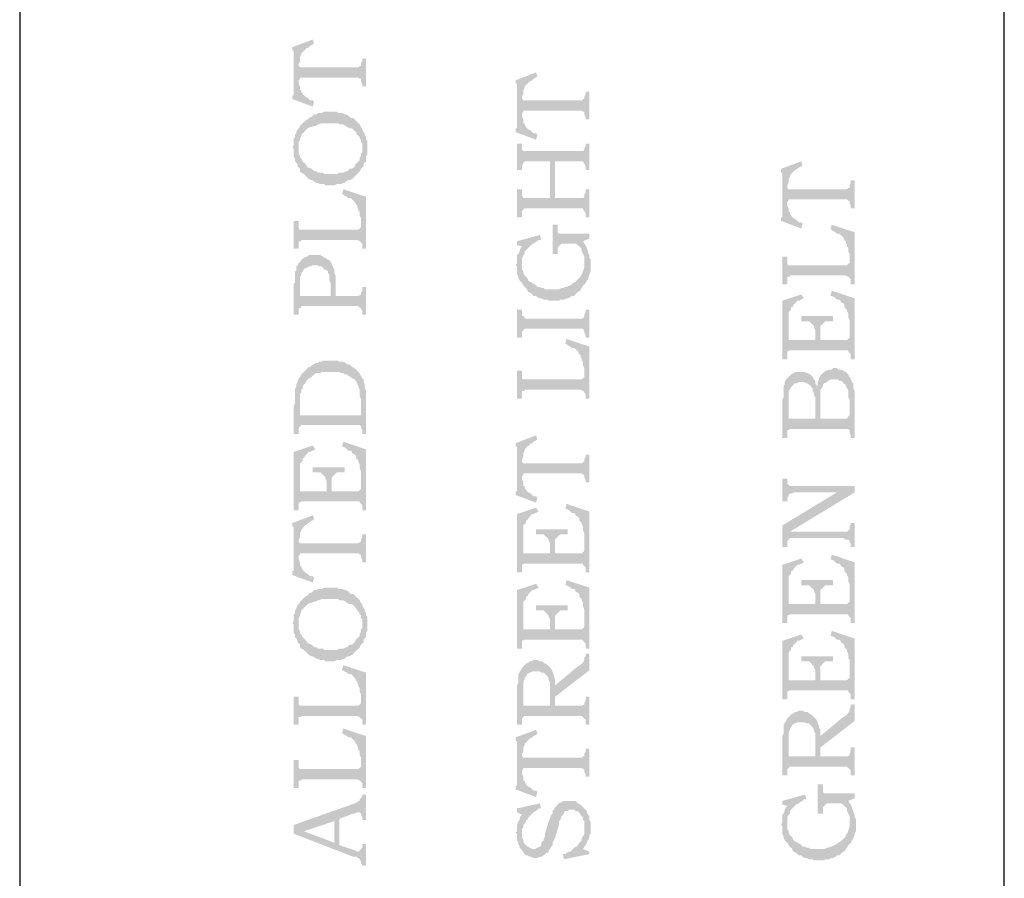
# Model space of a CAD drawing. Units: millimetres. Extents: x 946 to 91469, y 2134 to 53375.
# Drawn here: x 14638 to 16190, y 42351 to 43704 of the extents above; entities that cross this region are included whole.
import ezdxf

# ---------------------------------------------------------------- set-up
doc = ezdxf.new("R2010")
doc.units = ezdxf.units.MM
doc.header["$MEASUREMENT"] = 0
doc.layers.add('PDF_Geometry', color=7, linetype='Continuous', true_color=0x008a00)

# ---------------------------------------------------------------- blocks, each defined once
blk = doc.blocks.new('Final_plot_plan')
at = {"layer": 'PDF_Geometry', "transparency": 33554559}
for points in [[(15068, 43660.6), (15068, 43654.8), (15070, 43654.8), (15070, 43584.8), (15078, 43606.6), (15078, 43634.6), (15080, 43638.8), (15080, 43644.9), (15082, 43648.7), (15082, 43650.6), (15084, 43652.5), (15084, 43652.5), (15086, 43654.8), (15088, 43656.8), (15090, 43658.7), (15094, 43660.6), (15096, 43662.9), (15100, 43664.8), (15102, 43666.7), (15100, 43672.8)], [(15078, 43606.6), (15078, 43608.5), (15080, 43610.8), (15080, 43612.7), (15172, 43612.7), (15174, 43610.8), (15176, 43610.8), (15176, 43606.6), (15178, 43602.8), (15178, 43598.6), (15184, 43598.6), (15184, 43642.6), (15178, 43642.6), (15178, 43638.8), (15176, 43634.6), (15176, 43630.7), (15174, 43630.7), (15172, 43628.8), (15080, 43628.8), (15080, 43628.8), (15078, 43630.7), (15078, 43634.6)], [(15420, 43608.5), (15420, 43602.8), (15422, 43602.8), (15422, 43532.7), (15430, 43554.5), (15430, 43582.9), (15432, 43586.7), (15432, 43592.8), (15434, 43596.6), (15434, 43598.6), (15436, 43600.9), (15436, 43600.9), (15438, 43602.8), (15440, 43604.7), (15442, 43606.6), (15446, 43608.5), (15448, 43610.8), (15452, 43612.7), (15454, 43614.6), (15452, 43620.8)], [(15068, 43584.8), (15068, 43578.7), (15100, 43566.8), (15102, 43574.8), (15102, 43574.8), (15100, 43576.7), (15096, 43576.7), (15094, 43578.7), (15092, 43580.6), (15088, 43582.9), (15086, 43584.8), (15084, 43586.7), (15082, 43590.5), (15082, 43592.8), (15080, 43592.8), (15080, 43598.6), (15078, 43602.8), (15078, 43606.6), (15070, 43584.8)], [(15430, 43554.5), (15430, 43556.8), (15432, 43558.7), (15432, 43560.7), (15524, 43560.7), (15526, 43558.7), (15528, 43558.7), (15528, 43554.5), (15530, 43550.7), (15530, 43546.9), (15536, 43546.9), (15536, 43590.5), (15530, 43590.5), (15530, 43586.7), (15528, 43582.9), (15528, 43578.7), (15526, 43578.7), (15524, 43576.7), (15432, 43576.7), (15432, 43576.7), (15430, 43578.7), (15430, 43582.9)], [(15068, 43502.8), (15070, 43500.5), (15070, 43486.8), (15072, 43484.9), (15072, 43480.6), (15074, 43478.7), (15076, 43474.5), (15076, 43472.6), (15078, 43470.7), (15078, 43510.9), (15080, 43514.7), (15080, 43516.6), (15082, 43520.8), (15082, 43522.8), (15084, 43524.7), (15086, 43526.6), (15088, 43528.9), (15090, 43530.8), (15092, 43532.7), (15096, 43534.6), (15098, 43534.6), (15102, 43536.5), (15104, 43536.5), (15108, 43538.8), (15110, 43538.8), (15114, 43540.7), (15140, 43540.7), (15142, 43538.8), (15148, 43538.8), (15152, 43536.5), (15154, 43534.6), (15154, 43534.6), (15158, 43532.7), (15162, 43532.7), (15164, 43530.8), (15166, 43528.9), (15168, 43526.6), (15170, 43522.8), (15172, 43520.8), (15174, 43518.5), (15174, 43516.6), (15176, 43514.7), (15176, 43510.9), (15178, 43508.6), (15178, 43470.7), (15180, 43472.6), (15180, 43476.8), (15182, 43478.7), (15184, 43480.6), (15184, 43488.7), (15186, 43490.6), (15186, 43512.8), (15184, 43514.7), (15184, 43518.5), (15182, 43522.8), (15182, 43524.7), (15180, 43526.6), (15178, 43530.8), (15178, 43532.7), (15176, 43534.6), (15174, 43538.8), (15172, 43540.7), (15170, 43542.7), (15168, 43544.6), (15166, 43546.9), (15164, 43548.8), (15160, 43548.8), (15158, 43550.7), (15156, 43552.6), (15152, 43554.5), (15150, 43554.5), (15146, 43556.8), (15140, 43556.8), (15138, 43558.7), (15118, 43558.7), (15114, 43556.8), (15108, 43556.8), (15106, 43554.5), (15102, 43554.5), (15100, 43552.6), (15098, 43550.7), (15096, 43550.7), (15094, 43548.8), (15092, 43546.9), (15088, 43544.6), (15086, 43542.7), (15084, 43540.7), (15082, 43538.8), (15080, 43536.5), (15078, 43532.7), (15076, 43530.8), (15076, 43530.8), (15074, 43526.6), (15074, 43524.7), (15072, 43522.8), (15072, 43518.5), (15070, 43516.6), (15070, 43506.7)], [(15420, 43532.7), (15420, 43526.6), (15452, 43514.7), (15454, 43522.8), (15454, 43522.8), (15452, 43524.7), (15448, 43524.7), (15446, 43526.6), (15444, 43528.9), (15440, 43530.8), (15438, 43532.7), (15436, 43534.6), (15434, 43538.8), (15434, 43540.7), (15432, 43540.7), (15432, 43546.9), (15430, 43550.7), (15430, 43554.5), (15422, 43532.7)], [(15078, 43470.7), (15080, 43468.8), (15080, 43464.6), (15082, 43462.6), (15086, 43460.7), (15088, 43458.8), (15090, 43456.5), (15092, 43454.6), (15094, 43452.7), (15098, 43450.8), (15100, 43450.8), (15102, 43448.9), (15106, 43446.6), (15108, 43446.6), (15112, 43444.7), (15118, 43444.7), (15120, 43442.7), (15128, 43442.7), (15134, 43442.7), (15138, 43444.7), (15144, 43444.7), (15148, 43446.6), (15150, 43446.6), (15152, 43448.9), (15156, 43450.8), (15158, 43450.8), (15162, 43452.7), (15164, 43454.6), (15166, 43456.5), (15168, 43458.8), (15170, 43460.7), (15172, 43462.6), (15174, 43464.6), (15176, 43468.8), (15178, 43470.7), (15178, 43500.5), (15178, 43494.8), (15176, 43492.5), (15176, 43488.7), (15174, 43486.8), (15174, 43482.6), (15172, 43480.6), (15170, 43478.7), (15168, 43476.8), (15166, 43472.6), (15164, 43470.7), (15162, 43468.8), (15158, 43468.8), (15156, 43466.9), (15154, 43464.6), (15152, 43464.6), (15148, 43462.6), (15142, 43462.6), (15138, 43460.7), (15118, 43460.7), (15116, 43462.6), (15108, 43462.6), (15106, 43464.6), (15104, 43464.6), (15100, 43466.9), (15100, 43466.9), (15098, 43468.8), (15094, 43470.7), (15092, 43470.7), (15090, 43474.5), (15088, 43476.8), (15086, 43478.7), (15084, 43480.6), (15084, 43480.6), (15082, 43484.9), (15080, 43486.8), (15080, 43488.7), (15078, 43492.5), (15078, 43502.8)], [(15422, 43508.6), (15422, 43466.9), (15430, 43466.9), (15430, 43474.5), (15432, 43476.8), (15432, 43478.7), (15434, 43480.6), (15474, 43480.6), (15474, 43422.8), (15482, 43480.6), (15526, 43480.6), (15526, 43480.6), (15528, 43476.8), (15528, 43476.8), (15530, 43472.6), (15530, 43466.9), (15536, 43466.9), (15536, 43508.6), (15530, 43508.6), (15530, 43504.8), (15528, 43500.5), (15528, 43498.6), (15526, 43496.7), (15432, 43496.7), (15430, 43498.6), (15430, 43508.6)], [(15422, 43436.6), (15422, 43392.6), (15430, 43392.6), (15430, 43402.5), (15432, 43404.8), (15434, 43406.7), (15526, 43406.7), (15526, 43404.8), (15528, 43402.5), (15528, 43402.5), (15530, 43398.7), (15530, 43392.6), (15536, 43392.6), (15536, 43436.6), (15530, 43436.6), (15530, 43430.9), (15528, 43428.6), (15528, 43424.7), (15526, 43422.8), (15482, 43422.8), (15482, 43480.6), (15474, 43422.8), (15432, 43422.8), (15430, 43426.7), (15430, 43436.6)], [(15838, 43468.8), (15838, 43462.6), (15840, 43462.6), (15840, 43392.6), (15848, 43414.8), (15848, 43442.7), (15850, 43446.6), (15850, 43452.7), (15852, 43456.5), (15852, 43458.8), (15854, 43460.7), (15854, 43460.7), (15856, 43462.6), (15858, 43464.6), (15860, 43466.9), (15864, 43468.8), (15866, 43470.7), (15870, 43472.6), (15872, 43474.5), (15870, 43480.6)], [(15848, 43414.8), (15848, 43416.7), (15850, 43418.6), (15850, 43420.5), (15942, 43420.5), (15944, 43418.6), (15946, 43418.6), (15946, 43414.8), (15948, 43410.6), (15948, 43406.7), (15954, 43406.7), (15954, 43450.8), (15948, 43450.8), (15948, 43446.6), (15946, 43442.7), (15946, 43438.5), (15944, 43438.5), (15942, 43436.6), (15850, 43436.6), (15850, 43436.6), (15848, 43438.5), (15848, 43442.7)], [(15146, 43428.6), (15148, 43428.6), (15150, 43426.7), (15154, 43424.7), (15156, 43422.8), (15160, 43422.8), (15162, 43420.5), (15164, 43418.6), (15166, 43416.7), (15168, 43412.9), (15170, 43410.6), (15170, 43408.7), (15172, 43404.8), (15172, 43402.5), (15174, 43400.6), (15174, 43394.9), (15176, 43390.7), (15176, 43352.8), (15178, 43350.8), (15178, 43342.8), (15184, 43342.8), (15184, 43424.7), (15148, 43436.6)], [(15838, 43392.6), (15838, 43386.8), (15870, 43374.6), (15872, 43382.6), (15872, 43382.6), (15870, 43384.5), (15866, 43384.5), (15864, 43386.8), (15862, 43388.8), (15858, 43390.7), (15856, 43392.6), (15854, 43394.9), (15852, 43398.7), (15852, 43400.6), (15850, 43400.6), (15850, 43406.7), (15848, 43410.6), (15848, 43414.8), (15840, 43392.6)], [(15070, 43386.8), (15070, 43342.8), (15078, 43342.8), (15078, 43354.7), (15082, 43354.7), (15082, 43356.6), (15170, 43356.6), (15174, 43354.7), (15174, 43354.7), (15176, 43352.8), (15176, 43380.7), (15176, 43376.9), (15174, 43374.6), (15172, 43372.7), (15080, 43372.7), (15078, 43374.6), (15078, 43386.8)], [(15478, 43380.7), (15478, 43334.8), (15486, 43334.8), (15486, 43344.7), (15488, 43346.6), (15490, 43348.6), (15492, 43350.8), (15514, 43350.8), (15514, 43350.8), (15518, 43348.6), (15520, 43346.6), (15522, 43344.7), (15524, 43342.8), (15524, 43338.6), (15526, 43334.8), (15526, 43354.7), (15536, 43358.9), (15536, 43366.5), (15496, 43366.5), (15488, 43366.5), (15486, 43368.8), (15486, 43380.7)], [(15916, 43372.7), (15918, 43372.7), (15920, 43370.8), (15924, 43368.8), (15926, 43366.5), (15930, 43366.5), (15932, 43364.6), (15934, 43362.7), (15936, 43360.8), (15938, 43356.6), (15940, 43354.7), (15940, 43352.8), (15942, 43348.6), (15942, 43346.6), (15944, 43344.7), (15944, 43338.6), (15946, 43334.8), (15946, 43296.9), (15948, 43294.6), (15948, 43286.5), (15954, 43286.5), (15954, 43368.8), (15918, 43380.7)], [(15422, 43354.7), (15422, 43348.6), (15430, 43346.6), (15430, 43328.6), (15432, 43332.9), (15434, 43334.8), (15434, 43338.6), (15436, 43340.5), (15438, 43342.8), (15440, 43344.7), (15442, 43346.6), (15444, 43348.6), (15448, 43350.8), (15450, 43352.8), (15454, 43354.7), (15456, 43356.6), (15460, 43356.6), (15458, 43364.6)], [(15430, 43288.8), (15432, 43284.6), (15434, 43282.7), (15436, 43280.8), (15438, 43278.9), (15438, 43276.6), (15440, 43274.7), (15444, 43272.7), (15446, 43270.8), (15448, 43268.5), (15452, 43268.5), (15454, 43266.6), (15458, 43264.7), (15460, 43264.7), (15464, 43262.8), (15470, 43262.8), (15472, 43260.9), (15480, 43260.9), (15488, 43260.9), (15490, 43262.8), (15496, 43262.8), (15500, 43264.7), (15502, 43264.7), (15506, 43266.6), (15508, 43268.5), (15512, 43268.5), (15514, 43270.8), (15516, 43272.7), (15518, 43274.7), (15522, 43276.6), (15522, 43278.9), (15524, 43280.8), (15526, 43284.6), (15528, 43286.5), (15530, 43288.8), (15532, 43292.7), (15534, 43294.6), (15534, 43296.9), (15536, 43300.7), (15536, 43302.6), (15538, 43306.8), (15538, 43326.7), (15536, 43328.6), (15536, 43332.9), (15534, 43336.7), (15534, 43338.6), (15532, 43342.8), (15532, 43344.7), (15530, 43348.6), (15528, 43322.5), (15528, 43312.6), (15526, 43308.7), (15526, 43306.8), (15524, 43302.6), (15522, 43300.7), (15522, 43298.8), (15520, 43296.9), (15518, 43294.6), (15516, 43292.7), (15514, 43290.7), (15510, 43288.8), (15508, 43286.5), (15504, 43284.6), (15504, 43284.6), (15500, 43282.7), (15498, 43282.7), (15494, 43280.8), (15492, 43280.8), (15488, 43278.9), (15478, 43278.9), (15466, 43278.9), (15464, 43280.8), (15460, 43280.8), (15458, 43282.7), (15454, 43282.7), (15452, 43284.6), (15450, 43286.5), (15446, 43288.8), (15444, 43290.7), (15442, 43290.7), (15440, 43292.7), (15438, 43296.9), (15436, 43298.8), (15434, 43300.7), (15432, 43304.5), (15432, 43306.8), (15430, 43310.6), (15430, 43318.7)], [(15526, 43334.8), (15526, 43334.8), (15528, 43330.6), (15528, 43322.5), (15530, 43348.6), (15528, 43350.8), (15526, 43354.7)], [(15080, 43322.5), (15080, 43282.7), (15080, 43298.8), (15082, 43300.7), (15082, 43304.5), (15084, 43306.8), (15086, 43310.6), (15088, 43312.6), (15090, 43312.6), (15094, 43314.9), (15096, 43314.9), (15100, 43316.8), (15104, 43316.8), (15108, 43316.8), (15110, 43314.9), (15114, 43314.9), (15116, 43312.6), (15118, 43310.6), (15122, 43308.7), (15124, 43306.8), (15124, 43304.5), (15126, 43302.6), (15126, 43292.7), (15128, 43288.8), (15128, 43268.5), (15128, 43322.5), (15126, 43324.8), (15122, 43326.7), (15120, 43328.6), (15118, 43328.6), (15116, 43330.6), (15112, 43332.9), (15094, 43332.9), (15092, 43330.6), (15090, 43330.6), (15086, 43328.6), (15084, 43326.7), (15084, 43326.7), (15082, 43324.8)], [(15420, 43316.8), (15422, 43314.9), (15422, 43302.6), (15424, 43298.8), (15424, 43296.9), (15426, 43292.7), (15428, 43290.7), (15430, 43288.8), (15430, 43346.6), (15428, 43344.7), (15426, 43340.5), (15426, 43338.6), (15424, 43334.8), (15422, 43332.9), (15422, 43320.6)], [(15070, 43282.7), (15070, 43238.7), (15078, 43238.7), (15078, 43248.6), (15082, 43250.5), (15082, 43252.8), (15170, 43252.8), (15174, 43250.5), (15174, 43250.5), (15176, 43248.6), (15176, 43248.6), (15178, 43244.8), (15178, 43238.7), (15184, 43238.7), (15184, 43282.7), (15178, 43282.7), (15178, 43276.6), (15176, 43272.7), (15176, 43270.8), (15172, 43268.5), (15136, 43268.5), (15136, 43300.7), (15134, 43304.5), (15134, 43310.6), (15132, 43312.6), (15132, 43314.9), (15130, 43316.8), (15130, 43318.7), (15128, 43322.5), (15128, 43268.5), (15080, 43268.5), (15080, 43322.5), (15078, 43320.6), (15076, 43316.8), (15074, 43314.9), (15074, 43308.7), (15072, 43306.8), (15072, 43290.7), (15070, 43286.5)], [(15840, 43330.6), (15840, 43286.5), (15848, 43286.5), (15848, 43298.8), (15852, 43298.8), (15852, 43300.7), (15940, 43300.7), (15944, 43298.8), (15944, 43298.8), (15946, 43296.9), (15946, 43324.8), (15946, 43320.6), (15944, 43318.7), (15942, 43316.8), (15850, 43316.8), (15848, 43318.7), (15848, 43330.6)], [(15840, 43260.9), (15840, 43168.6), (15848, 43168.6), (15848, 43180.9), (15850, 43224.9), (15850, 43242.9), (15852, 43244.8), (15854, 43246.7), (15854, 43250.5), (15856, 43250.5), (15858, 43254.8), (15860, 43256.7), (15862, 43258.6), (15864, 43260.9), (15866, 43260.9), (15870, 43262.8), (15874, 43264.7), (15870, 43270.8)], [(15916, 43268.5), (15918, 43268.5), (15922, 43266.6), (15924, 43264.7), (15926, 43262.8), (15930, 43262.8), (15932, 43260.9), (15932, 43258.6), (15936, 43256.7), (15938, 43254.8), (15938, 43250.5), (15940, 43248.6), (15942, 43246.7), (15942, 43244.8), (15944, 43240.6), (15944, 43234.8), (15946, 43230.6), (15946, 43178.6), (15948, 43176.6), (15948, 43168.6), (15954, 43168.6), (15954, 43264.7), (15918, 43276.6)], [(15422, 43246.7), (15422, 43202.7), (15430, 43202.7), (15430, 43212.6), (15432, 43214.6), (15434, 43216.8), (15526, 43216.8), (15528, 43212.6), (15528, 43210.7), (15530, 43206.5), (15530, 43202.7), (15536, 43202.7), (15536, 43246.7), (15530, 43246.7), (15530, 43242.9), (15528, 43238.7), (15528, 43234.8), (15524, 43232.5), (15434, 43232.5), (15434, 43234.8), (15432, 43236.8), (15430, 43236.8), (15430, 43246.7)], [(15848, 43180.9), (15852, 43182.8), (15936, 43182.8), (15944, 43182.8), (15944, 43180.9), (15946, 43178.6), (15946, 43206.5), (15946, 43202.7), (15944, 43200.8), (15942, 43198.9), (15900, 43198.9), (15900, 43210.7), (15892, 43198.9), (15850, 43198.9), (15850, 43224.9)], [(15870, 43236.8), (15870, 43228.7), (15872, 43228.7), (15882, 43228.7), (15884, 43226.8), (15886, 43224.9), (15888, 43222.6), (15890, 43220.7), (15890, 43218.8), (15892, 43214.6), (15892, 43198.9), (15900, 43210.7), (15900, 43220.7), (15902, 43222.6), (15904, 43224.9), (15906, 43226.8), (15908, 43228.7), (15920, 43228.7), (15920, 43236.8)], [(15498, 43192.7), (15500, 43192.7), (15502, 43190.8), (15506, 43188.5), (15508, 43186.6), (15512, 43186.6), (15514, 43184.7), (15516, 43182.8), (15518, 43180.9), (15520, 43176.6), (15522, 43174.7), (15522, 43172.8), (15524, 43168.6), (15524, 43166.7), (15526, 43164.8), (15526, 43158.7), (15528, 43154.8), (15528, 43116.5), (15530, 43114.6), (15530, 43106.6), (15536, 43106.6), (15536, 43188.5), (15500, 43200.8)], [(15080, 43140.7), (15080, 43096.6), (15080, 43114.6), (15082, 43116.5), (15082, 43120.7), (15084, 43122.7), (15084, 43126.9), (15086, 43128.8), (15088, 43130.7), (15090, 43134.5), (15092, 43136.8), (15094, 43138.7), (15094, 43138.7), (15098, 43140.7), (15100, 43142.6), (15102, 43144.9), (15106, 43146.8), (15112, 43146.8), (15114, 43148.7), (15128, 43148.7), (15142, 43148.7), (15144, 43146.8), (15148, 43146.8), (15148, 43146.8), (15150, 43144.9), (15154, 43144.9), (15156, 43142.6), (15160, 43140.7), (15162, 43138.7), (15162, 43138.7), (15166, 43136.8), (15168, 43134.5), (15170, 43130.7), (15170, 43128.8), (15172, 43126.9), (15172, 43124.6), (15174, 43120.7), (15174, 43110.8), (15176, 43106.6), (15176, 43060.6), (15178, 43056.8), (15178, 43138.7), (15176, 43142.6), (15174, 43144.9), (15174, 43146.8), (15172, 43148.7), (15170, 43150.6), (15168, 43152.5), (15166, 43154.8), (15162, 43156.7), (15160, 43158.7), (15158, 43160.6), (15154, 43160.6), (15154, 43160.6), (15152, 43162.9), (15148, 43164.8), (15142, 43164.8), (15138, 43166.7), (15116, 43166.7), (15114, 43164.8), (15110, 43164.8), (15108, 43162.9), (15104, 43162.9), (15102, 43160.6), (15098, 43158.7), (15096, 43156.7), (15094, 43156.7), (15092, 43154.8), (15090, 43152.5), (15088, 43150.6), (15086, 43148.7), (15084, 43146.8), (15082, 43144.9)], [(15422, 43150.6), (15422, 43106.6), (15430, 43106.6), (15430, 43118.8), (15434, 43118.8), (15434, 43120.7), (15522, 43120.7), (15526, 43118.8), (15526, 43118.8), (15528, 43116.5), (15528, 43144.9), (15528, 43140.7), (15526, 43138.7), (15524, 43136.8), (15432, 43136.8), (15430, 43138.7), (15430, 43150.6)], [(15850, 43140.7), (15850, 43098.5), (15850, 43118.8), (15852, 43120.7), (15854, 43124.6), (15856, 43126.9), (15858, 43128.8), (15860, 43130.7), (15862, 43130.7), (15866, 43132.6), (15874, 43132.6), (15878, 43130.7), (15880, 43130.7), (15882, 43128.8), (15884, 43126.9), (15886, 43124.6), (15888, 43122.7), (15888, 43118.8), (15890, 43114.6), (15890, 43110.8), (15892, 43108.9), (15892, 43074.8), (15892, 43134.5), (15890, 43136.8), (15890, 43136.8), (15888, 43140.7), (15886, 43142.6), (15884, 43144.9), (15880, 43146.8), (15878, 43146.8), (15876, 43148.7), (15860, 43148.7), (15858, 43146.8), (15854, 43144.9), (15852, 43142.6), (15852, 43142.6)], [(15898, 43138.7), (15900, 43096.6), (15900, 43120.7), (15902, 43122.7), (15902, 43122.7), (15904, 43126.9), (15904, 43128.8), (15906, 43130.7), (15910, 43132.6), (15910, 43132.6), (15912, 43134.5), (15916, 43136.8), (15928, 43136.8), (15930, 43134.5), (15934, 43134.5), (15936, 43132.6), (15936, 43130.7), (15940, 43128.8), (15940, 43126.9), (15942, 43122.7), (15944, 43120.7), (15944, 43108.9), (15946, 43104.7), (15946, 43052.6), (15948, 43048.8), (15948, 43044.6), (15954, 43044.6), (15954, 43118.8), (15952, 43122.7), (15952, 43130.7), (15950, 43132.6), (15948, 43136.8), (15948, 43138.7), (15946, 43140.7), (15944, 43144.9), (15942, 43146.8), (15940, 43148.7), (15936, 43150.6), (15936, 43150.6), (15932, 43152.5), (15928, 43152.5), (15926, 43154.8), (15920, 43154.8), (15918, 43152.5), (15914, 43152.5), (15910, 43150.6), (15908, 43150.6), (15906, 43148.7), (15904, 43146.8), (15902, 43144.9), (15900, 43142.6)], [(15070, 43090.9), (15070, 43050.7), (15078, 43050.7), (15078, 43060.6), (15080, 43062.6), (15082, 43064.9), (15166, 43064.9), (15174, 43064.9), (15176, 43062.6), (15176, 43080.5), (15080, 43080.5), (15080, 43140.7), (15078, 43138.7), (15076, 43134.5), (15076, 43132.6), (15074, 43128.8), (15074, 43124.6), (15072, 43122.7), (15072, 43100.8), (15070, 43094.7)], [(15178, 43054.5), (15178, 43050.7), (15184, 43050.7), (15184, 43118.8), (15182, 43122.7), (15182, 43128.8), (15180, 43132.6), (15180, 43136.8), (15178, 43138.7), (15178, 43056.8)], [(15840, 43098.5), (15840, 43044.6), (15848, 43044.6), (15848, 43056.8), (15850, 43056.8), (15852, 43058.7), (15944, 43058.7), (15946, 43056.8), (15946, 43086.7), (15946, 43080.5), (15944, 43078.6), (15944, 43078.6), (15942, 43074.8), (15900, 43074.8), (15900, 43096.6), (15898, 43138.7), (15898, 43136.8), (15896, 43132.6), (15896, 43128.8), (15894, 43124.6), (15894, 43128.8), (15892, 43130.7), (15892, 43134.5), (15892, 43074.8), (15850, 43074.8), (15850, 43140.7), (15848, 43138.7), (15846, 43136.8), (15844, 43132.6), (15844, 43128.8), (15842, 43126.9), (15842, 43108.9), (15840, 43104.7)], [(15146, 43030.8), (15148, 43030.8), (15152, 43028.9), (15154, 43026.6), (15156, 43024.6), (15160, 43024.6), (15162, 43022.7), (15162, 43020.8), (15166, 43018.5), (15168, 43016.6), (15168, 43012.8), (15170, 43010.9), (15172, 43008.6), (15172, 43006.7), (15174, 43002.8), (15174, 42996.7), (15176, 42992.9), (15176, 42940.8), (15178, 42938.5), (15178, 42930.8), (15184, 42930.8), (15184, 43026.6), (15148, 43038.8)], [(15420, 43036.5), (15420, 43030.8), (15422, 43030.8), (15422, 42960.7), (15430, 42982.5), (15430, 43010.9), (15432, 43014.7), (15432, 43020.8), (15434, 43024.6), (15434, 43026.6), (15436, 43028.9), (15436, 43028.9), (15438, 43030.8), (15440, 43032.7), (15442, 43034.6), (15446, 43036.5), (15448, 43038.8), (15452, 43040.7), (15454, 43042.6), (15452, 43048.8)], [(15070, 43022.7), (15070, 42930.8), (15078, 42930.8), (15078, 42942.7), (15080, 42986.7), (15080, 43004.7), (15082, 43006.7), (15084, 43008.6), (15084, 43012.8), (15086, 43012.8), (15088, 43016.6), (15090, 43018.5), (15092, 43020.8), (15094, 43022.7), (15096, 43022.7), (15100, 43024.6), (15104, 43026.6), (15100, 43032.7)], [(15430, 42982.5), (15430, 42984.8), (15432, 42986.7), (15432, 42988.7), (15524, 42988.7), (15526, 42986.7), (15528, 42986.7), (15528, 42982.5), (15530, 42978.7), (15530, 42974.9), (15536, 42974.9), (15536, 43018.5), (15530, 43018.5), (15530, 43014.7), (15528, 43010.9), (15528, 43006.7), (15526, 43006.7), (15524, 43004.7), (15432, 43004.7), (15432, 43004.7), (15430, 43006.7), (15430, 43010.9)], [(15100, 42998.6), (15100, 42990.6), (15102, 42990.6), (15112, 42990.6), (15114, 42988.7), (15116, 42986.7), (15118, 42984.8), (15120, 42982.5), (15120, 42980.6), (15122, 42976.8), (15122, 42960.7), (15130, 42972.6), (15130, 42982.5), (15132, 42984.8), (15134, 42986.7), (15136, 42988.7), (15138, 42990.6), (15150, 42990.6), (15150, 42998.6)], [(15078, 42942.7), (15082, 42944.6), (15166, 42944.6), (15174, 42944.6), (15174, 42942.7), (15176, 42940.8), (15176, 42968.8), (15176, 42964.5), (15174, 42962.6), (15172, 42960.7), (15130, 42960.7), (15130, 42972.6), (15122, 42960.7), (15080, 42960.7), (15080, 42986.7)], [(15420, 42960.7), (15420, 42954.6), (15452, 42942.7), (15454, 42950.8), (15454, 42950.8), (15452, 42952.7), (15448, 42952.7), (15446, 42954.6), (15444, 42956.9), (15440, 42958.8), (15438, 42960.7), (15436, 42962.6), (15434, 42966.8), (15434, 42968.8), (15432, 42968.8), (15432, 42974.9), (15430, 42978.7), (15430, 42982.5), (15422, 42960.7)], [(15840, 42980.6), (15840, 42944.6), (15848, 42944.6), (15848, 42950.8), (15850, 42952.7), (15850, 42954.6), (15852, 42956.9), (15854, 42956.9), (15858, 42958.8), (15954, 42958.8), (15954, 42968.8), (15852, 42968.8), (15850, 42970.7), (15848, 42972.6), (15848, 42980.6)], [(15840, 42906.7), (15840, 42872.7), (15848, 42872.7), (15848, 42882.6), (15850, 42884.5), (15852, 42896.8), (15954, 42958.8), (15926, 42958.8)], [(15422, 42924.7), (15422, 42832.8), (15430, 42832.8), (15430, 42844.7), (15432, 42888.7), (15432, 42906.7), (15434, 42908.6), (15436, 42910.6), (15436, 42914.8), (15438, 42914.8), (15440, 42918.6), (15442, 42920.5), (15444, 42922.8), (15446, 42924.7), (15448, 42924.7), (15452, 42926.6), (15456, 42928.6), (15452, 42934.7)], [(15498, 42932.8), (15500, 42932.8), (15504, 42930.8), (15506, 42928.6), (15508, 42926.6), (15512, 42926.6), (15514, 42924.7), (15514, 42922.8), (15518, 42920.5), (15520, 42918.6), (15520, 42914.8), (15522, 42912.9), (15524, 42910.6), (15524, 42908.6), (15526, 42904.8), (15526, 42898.7), (15528, 42894.9), (15528, 42842.8), (15530, 42840.9), (15530, 42832.8), (15536, 42832.8), (15536, 42928.6), (15500, 42940.8)], [(15068, 42910.6), (15068, 42904.8), (15070, 42904.8), (15070, 42834.7), (15078, 42856.6), (15078, 42884.5), (15080, 42888.7), (15080, 42894.9), (15082, 42898.7), (15082, 42900.6), (15084, 42902.5), (15084, 42902.5), (15086, 42904.8), (15088, 42906.7), (15090, 42908.6), (15094, 42910.6), (15096, 42912.9), (15100, 42914.8), (15102, 42916.7), (15100, 42922.8)], [(15452, 42900.6), (15452, 42892.6), (15454, 42892.6), (15464, 42892.6), (15466, 42890.6), (15468, 42888.7), (15470, 42886.8), (15472, 42884.5), (15472, 42882.6), (15474, 42878.8), (15474, 42862.7), (15482, 42874.6), (15482, 42884.5), (15484, 42886.8), (15486, 42888.7), (15488, 42890.6), (15490, 42892.6), (15502, 42892.6), (15502, 42900.6)], [(15850, 42884.5), (15852, 42886.8), (15936, 42886.8), (15940, 42884.5), (15944, 42884.5), (15946, 42882.6), (15946, 42880.7), (15948, 42878.8), (15948, 42872.7), (15954, 42872.7), (15954, 42910.6), (15948, 42910.6), (15948, 42908.6), (15946, 42904.8), (15946, 42900.6), (15944, 42898.7), (15944, 42898.7), (15942, 42896.8), (15852, 42896.8)], [(15078, 42856.6), (15078, 42858.9), (15080, 42860.8), (15080, 42862.7), (15172, 42862.7), (15174, 42860.8), (15176, 42860.8), (15176, 42856.6), (15178, 42852.7), (15178, 42848.5), (15184, 42848.5), (15184, 42892.6), (15178, 42892.6), (15178, 42888.7), (15176, 42884.5), (15176, 42880.7), (15174, 42880.7), (15172, 42878.8), (15080, 42878.8), (15080, 42878.8), (15078, 42880.7), (15078, 42884.5)], [(15430, 42844.7), (15434, 42846.6), (15518, 42846.6), (15526, 42846.6), (15526, 42844.7), (15528, 42842.8), (15528, 42870.7), (15528, 42866.5), (15526, 42864.6), (15524, 42862.7), (15482, 42862.7), (15482, 42874.6), (15474, 42862.7), (15432, 42862.7), (15432, 42888.7)], [(15068, 42834.7), (15068, 42828.6), (15100, 42816.8), (15102, 42824.8), (15102, 42824.8), (15100, 42826.7), (15096, 42826.7), (15094, 42828.6), (15092, 42830.5), (15088, 42832.8), (15086, 42834.7), (15084, 42836.7), (15082, 42840.9), (15082, 42842.8), (15080, 42842.8), (15080, 42848.5), (15078, 42852.7), (15078, 42856.6), (15070, 42834.7)], [(15840, 42844.7), (15840, 42752.8), (15848, 42752.8), (15848, 42764.7), (15850, 42808.7), (15850, 42826.7), (15852, 42828.6), (15854, 42830.5), (15854, 42834.7), (15856, 42834.7), (15858, 42838.6), (15860, 42840.9), (15862, 42842.8), (15864, 42844.7), (15866, 42844.7), (15870, 42846.6), (15874, 42848.5), (15870, 42854.7)], [(15916, 42852.7), (15918, 42852.7), (15922, 42850.8), (15924, 42848.5), (15926, 42846.6), (15930, 42846.6), (15932, 42844.7), (15932, 42842.8), (15936, 42840.9), (15938, 42838.6), (15938, 42834.7), (15940, 42832.8), (15942, 42830.5), (15942, 42828.6), (15944, 42824.8), (15944, 42818.7), (15946, 42814.8), (15946, 42762.8), (15948, 42760.9), (15948, 42752.8), (15954, 42752.8), (15954, 42848.5), (15918, 42860.8)], [(15498, 42812.5), (15500, 42812.5), (15504, 42810.6), (15506, 42808.7), (15508, 42806.8), (15512, 42806.8), (15514, 42804.9), (15514, 42802.6), (15518, 42800.7), (15520, 42798.8), (15520, 42794.5), (15522, 42792.6), (15524, 42790.7), (15524, 42788.8), (15526, 42784.6), (15526, 42778.9), (15528, 42774.6), (15528, 42722.6), (15530, 42720.7), (15530, 42712.6), (15536, 42712.6), (15536, 42808.7), (15500, 42820.6)], [(15870, 42820.6), (15870, 42812.5), (15872, 42812.5), (15882, 42812.5), (15884, 42810.6), (15886, 42808.7), (15888, 42806.8), (15890, 42804.9), (15890, 42802.6), (15892, 42798.8), (15892, 42782.7), (15900, 42794.5), (15900, 42804.9), (15902, 42806.8), (15904, 42808.7), (15906, 42810.6), (15908, 42812.5), (15920, 42812.5), (15920, 42820.6)], [(15068, 42752.8), (15070, 42750.5), (15070, 42736.7), (15072, 42734.8), (15072, 42730.6), (15074, 42728.7), (15076, 42724.9), (15076, 42722.6), (15078, 42720.7), (15078, 42760.9), (15080, 42764.7), (15080, 42766.6), (15082, 42770.8), (15082, 42772.7), (15084, 42774.6), (15086, 42776.6), (15088, 42778.9), (15090, 42780.8), (15092, 42782.7), (15096, 42784.6), (15098, 42784.6), (15102, 42786.5), (15104, 42786.5), (15108, 42788.8), (15110, 42788.8), (15114, 42790.7), (15140, 42790.7), (15142, 42788.8), (15148, 42788.8), (15152, 42786.5), (15154, 42784.6), (15154, 42784.6), (15158, 42782.7), (15162, 42782.7), (15164, 42780.8), (15166, 42778.9), (15168, 42776.6), (15170, 42772.7), (15172, 42770.8), (15174, 42768.5), (15174, 42766.6), (15176, 42764.7), (15176, 42760.9), (15178, 42758.6), (15178, 42720.7), (15180, 42722.6), (15180, 42726.8), (15182, 42728.7), (15184, 42730.6), (15184, 42738.7), (15186, 42740.6), (15186, 42762.8), (15184, 42764.7), (15184, 42768.5), (15182, 42772.7), (15182, 42774.6), (15180, 42776.6), (15178, 42780.8), (15178, 42782.7), (15176, 42784.6), (15174, 42788.8), (15172, 42790.7), (15170, 42792.6), (15168, 42794.5), (15166, 42796.8), (15164, 42798.8), (15160, 42798.8), (15158, 42800.7), (15156, 42802.6), (15152, 42804.9), (15150, 42804.9), (15146, 42806.8), (15140, 42806.8), (15138, 42808.7), (15118, 42808.7), (15114, 42806.8), (15108, 42806.8), (15106, 42804.9), (15102, 42804.9), (15100, 42802.6), (15098, 42800.7), (15096, 42800.7), (15094, 42798.8), (15092, 42796.8), (15088, 42794.5), (15086, 42792.6), (15084, 42790.7), (15082, 42788.8), (15080, 42786.5), (15078, 42782.7), (15076, 42780.8), (15076, 42780.8), (15074, 42776.6), (15074, 42774.6), (15072, 42772.7), (15072, 42768.5), (15070, 42766.6), (15070, 42756.6)], [(15422, 42804.9), (15422, 42712.6), (15430, 42712.6), (15430, 42724.9), (15432, 42768.5), (15432, 42786.5), (15434, 42788.8), (15436, 42790.7), (15436, 42794.5), (15438, 42794.5), (15440, 42798.8), (15442, 42800.7), (15444, 42802.6), (15446, 42804.9), (15448, 42804.9), (15452, 42806.8), (15456, 42808.7), (15452, 42814.8)], [(15848, 42764.7), (15852, 42766.6), (15936, 42766.6), (15944, 42766.6), (15944, 42764.7), (15946, 42762.8), (15946, 42790.7), (15946, 42786.5), (15944, 42784.6), (15942, 42782.7), (15900, 42782.7), (15900, 42794.5), (15892, 42782.7), (15850, 42782.7), (15850, 42808.7)], [(15452, 42780.8), (15452, 42772.7), (15454, 42772.7), (15464, 42772.7), (15466, 42770.8), (15468, 42768.5), (15470, 42766.6), (15472, 42764.7), (15472, 42762.8), (15474, 42758.6), (15474, 42742.9), (15482, 42754.7), (15482, 42764.7), (15484, 42766.6), (15486, 42768.5), (15488, 42770.8), (15490, 42772.7), (15502, 42772.7), (15502, 42780.8)], [(15430, 42724.9), (15434, 42726.8), (15518, 42726.8), (15526, 42726.8), (15526, 42724.9), (15528, 42722.6), (15528, 42750.5), (15528, 42746.7), (15526, 42744.8), (15524, 42742.9), (15482, 42742.9), (15482, 42754.7), (15474, 42742.9), (15432, 42742.9), (15432, 42768.5)], [(15078, 42720.7), (15080, 42718.7), (15080, 42714.5), (15082, 42712.6), (15086, 42710.7), (15088, 42708.8), (15090, 42706.9), (15092, 42704.6), (15094, 42702.7), (15098, 42700.7), (15100, 42700.7), (15102, 42698.8), (15106, 42696.5), (15108, 42696.5), (15112, 42694.6), (15118, 42694.6), (15120, 42692.7), (15128, 42692.7), (15134, 42692.7), (15138, 42694.6), (15144, 42694.6), (15148, 42696.5), (15150, 42696.5), (15152, 42698.8), (15156, 42700.7), (15158, 42700.7), (15162, 42702.7), (15164, 42704.6), (15166, 42706.9), (15168, 42708.8), (15170, 42710.7), (15172, 42712.6), (15174, 42714.5), (15176, 42718.7), (15178, 42720.7), (15178, 42750.5), (15178, 42744.8), (15176, 42742.9), (15176, 42738.7), (15174, 42736.7), (15174, 42732.5), (15172, 42730.6), (15170, 42728.7), (15168, 42726.8), (15166, 42722.6), (15164, 42720.7), (15162, 42718.7), (15158, 42718.7), (15156, 42716.8), (15154, 42714.5), (15152, 42714.5), (15148, 42712.6), (15142, 42712.6), (15138, 42710.7), (15118, 42710.7), (15116, 42712.6), (15108, 42712.6), (15106, 42714.5), (15104, 42714.5), (15100, 42716.8), (15100, 42716.8), (15098, 42718.7), (15094, 42720.7), (15092, 42720.7), (15090, 42724.9), (15088, 42726.8), (15086, 42728.7), (15084, 42730.6), (15084, 42730.6), (15082, 42734.8), (15080, 42736.7), (15080, 42738.7), (15078, 42742.9), (15078, 42752.8)], [(15840, 42724.9), (15840, 42632.6), (15848, 42632.6), (15848, 42644.8), (15850, 42688.9), (15850, 42706.9), (15852, 42708.8), (15854, 42710.7), (15854, 42714.5), (15856, 42714.5), (15858, 42718.7), (15860, 42720.7), (15862, 42722.6), (15864, 42724.9), (15866, 42724.9), (15870, 42726.8), (15874, 42728.7), (15870, 42734.8)], [(15916, 42732.5), (15918, 42732.5), (15922, 42730.6), (15924, 42728.7), (15926, 42726.8), (15930, 42726.8), (15932, 42724.9), (15932, 42722.6), (15936, 42720.7), (15938, 42718.7), (15938, 42714.5), (15940, 42712.6), (15942, 42710.7), (15942, 42708.8), (15944, 42704.6), (15944, 42698.8), (15946, 42694.6), (15946, 42642.6), (15948, 42640.6), (15948, 42632.6), (15954, 42632.6), (15954, 42728.7), (15918, 42740.6)], [(15482, 42654.8), (15482, 42636.8), (15536, 42678.5), (15536, 42704.6), (15530, 42704.6), (15530, 42700.7), (15528, 42698.8), (15528, 42694.6), (15526, 42690.8), (15524, 42688.9), (15524, 42688.9), (15522, 42686.6), (15518, 42684.7)], [(15870, 42700.7), (15870, 42692.7), (15872, 42692.7), (15882, 42692.7), (15884, 42690.8), (15886, 42688.9), (15888, 42686.6), (15890, 42684.7), (15890, 42682.8), (15892, 42678.5), (15892, 42662.8), (15900, 42674.7), (15900, 42684.7), (15902, 42686.6), (15904, 42688.9), (15906, 42690.8), (15908, 42692.7), (15920, 42692.7), (15920, 42700.7)], [(15146, 42678.5), (15148, 42678.5), (15150, 42676.6), (15154, 42674.7), (15156, 42672.8), (15160, 42672.8), (15162, 42670.9), (15164, 42668.6), (15166, 42666.7), (15168, 42662.8), (15170, 42660.5), (15170, 42658.6), (15172, 42654.8), (15172, 42652.5), (15174, 42650.6), (15174, 42644.8), (15176, 42640.6), (15176, 42602.7), (15178, 42600.8), (15178, 42592.8), (15184, 42592.8), (15184, 42674.7), (15148, 42686.6)], [(15422, 42650.6), (15422, 42592.8), (15430, 42592.8), (15430, 42602.7), (15432, 42604.6), (15434, 42606.6), (15524, 42606.6), (15524, 42606.6), (15526, 42604.6), (15526, 42604.6), (15528, 42602.7), (15530, 42600.8), (15530, 42592.8), (15536, 42592.8), (15536, 42636.8), (15530, 42636.8), (15530, 42630.7), (15528, 42626.9), (15528, 42624.6), (15524, 42622.6), (15482, 42622.6), (15482, 42664.8), (15480, 42668.6), (15480, 42670.9), (15478, 42674.7), (15478, 42676.6), (15476, 42680.8), (15474, 42622.6), (15432, 42622.6), (15432, 42684.7), (15430, 42682.8), (15428, 42678.5), (15426, 42676.6), (15426, 42674.7), (15424, 42672.8), (15424, 42658.6), (15422, 42654.8)], [(15432, 42684.7), (15432, 42650.6), (15432, 42660.5), (15434, 42664.8), (15434, 42666.7), (15436, 42668.6), (15438, 42672.8), (15442, 42674.7), (15442, 42674.7), (15446, 42676.6), (15458, 42676.6), (15460, 42674.7), (15464, 42674.7), (15466, 42672.8), (15466, 42672.8), (15468, 42670.9), (15470, 42668.6), (15472, 42664.8), (15472, 42662.8), (15474, 42658.6), (15474, 42622.6), (15476, 42680.8), (15474, 42682.8), (15472, 42684.7), (15470, 42686.6), (15468, 42688.9), (15466, 42688.9), (15464, 42690.8), (15462, 42692.7), (15458, 42692.7), (15454, 42694.6), (15452, 42694.6), (15448, 42694.6), (15444, 42692.7), (15442, 42692.7), (15440, 42690.8), (15436, 42688.9), (15436, 42688.9), (15434, 42686.6)], [(15848, 42644.8), (15852, 42646.8), (15936, 42646.8), (15944, 42646.8), (15944, 42644.8), (15946, 42642.6), (15946, 42670.9), (15946, 42666.7), (15944, 42664.8), (15942, 42662.8), (15900, 42662.8), (15900, 42674.7), (15892, 42662.8), (15850, 42662.8), (15850, 42688.9)], [(15070, 42636.8), (15070, 42592.8), (15078, 42592.8), (15078, 42604.6), (15082, 42604.6), (15082, 42606.6), (15170, 42606.6), (15174, 42604.6), (15174, 42604.6), (15176, 42602.7), (15176, 42630.7), (15176, 42626.9), (15174, 42624.6), (15172, 42622.6), (15080, 42622.6), (15078, 42624.6), (15078, 42636.8)], [(15900, 42574.8), (15900, 42556.8), (15954, 42598.5), (15954, 42624.6), (15948, 42624.6), (15948, 42620.7), (15946, 42618.8), (15946, 42614.6), (15944, 42610.8), (15942, 42608.9), (15942, 42608.9), (15940, 42606.6), (15936, 42604.6)], [(15840, 42570.6), (15840, 42512.8), (15848, 42512.8), (15848, 42522.7), (15850, 42524.6), (15852, 42526.5), (15942, 42526.5), (15942, 42526.5), (15944, 42524.6), (15944, 42524.6), (15946, 42522.7), (15948, 42520.8), (15948, 42512.8), (15954, 42512.8), (15954, 42556.8), (15948, 42556.8), (15948, 42550.7), (15946, 42546.8), (15946, 42544.5), (15942, 42542.6), (15900, 42542.6), (15900, 42584.7), (15898, 42588.6), (15898, 42590.9), (15896, 42594.7), (15896, 42596.6), (15894, 42600.8), (15892, 42542.6), (15850, 42542.6), (15850, 42604.6), (15848, 42602.7), (15846, 42598.5), (15844, 42596.6), (15844, 42594.7), (15842, 42592.8), (15842, 42578.6), (15840, 42574.8)], [(15850, 42604.6), (15850, 42570.6), (15850, 42580.5), (15852, 42584.7), (15852, 42586.7), (15854, 42588.6), (15856, 42592.8), (15860, 42594.7), (15860, 42594.7), (15864, 42596.6), (15876, 42596.6), (15878, 42594.7), (15882, 42594.7), (15884, 42592.8), (15884, 42592.8), (15886, 42590.9), (15888, 42588.6), (15890, 42584.7), (15890, 42582.8), (15892, 42578.6), (15892, 42542.6), (15894, 42600.8), (15892, 42602.7), (15890, 42604.6), (15888, 42606.6), (15886, 42608.9), (15884, 42608.9), (15882, 42610.8), (15880, 42612.7), (15876, 42612.7), (15872, 42614.6), (15870, 42614.6), (15866, 42614.6), (15862, 42612.7), (15860, 42612.7), (15858, 42610.8), (15854, 42608.9), (15854, 42608.9), (15852, 42606.6)], [(15146, 42578.6), (15148, 42578.6), (15150, 42576.7), (15154, 42574.8), (15156, 42572.9), (15160, 42572.9), (15162, 42570.6), (15164, 42568.7), (15166, 42566.7), (15168, 42562.5), (15170, 42560.6), (15170, 42558.7), (15172, 42554.9), (15172, 42552.6), (15174, 42550.7), (15174, 42544.5), (15176, 42540.7), (15176, 42502.8), (15178, 42500.9), (15178, 42492.9), (15184, 42492.9), (15184, 42574.8), (15148, 42586.7)], [(15420, 42572.9), (15420, 42566.7), (15422, 42566.7), (15422, 42496.7), (15430, 42518.5), (15430, 42546.8), (15432, 42550.7), (15432, 42556.8), (15434, 42560.6), (15434, 42562.5), (15436, 42564.8), (15436, 42564.8), (15438, 42566.7), (15440, 42568.7), (15442, 42570.6), (15446, 42572.9), (15448, 42574.8), (15452, 42576.7), (15454, 42578.6), (15452, 42584.7)], [(15430, 42518.5), (15430, 42520.8), (15432, 42522.7), (15432, 42524.6), (15524, 42524.6), (15526, 42522.7), (15528, 42522.7), (15528, 42518.5), (15530, 42514.7), (15530, 42510.8), (15536, 42510.8), (15536, 42554.9), (15530, 42554.9), (15530, 42550.7), (15528, 42546.8), (15528, 42542.6), (15526, 42542.6), (15524, 42540.7), (15432, 42540.7), (15432, 42540.7), (15430, 42542.6), (15430, 42546.8)], [(15070, 42536.9), (15070, 42492.9), (15078, 42492.9), (15078, 42504.7), (15082, 42504.7), (15082, 42506.6), (15170, 42506.6), (15174, 42504.7), (15174, 42504.7), (15176, 42502.8), (15176, 42530.8), (15176, 42526.5), (15174, 42524.6), (15172, 42522.7), (15080, 42522.7), (15078, 42524.6), (15078, 42536.9)], [(15420, 42496.7), (15420, 42490.6), (15452, 42478.7), (15454, 42486.7), (15454, 42486.7), (15452, 42488.6), (15448, 42488.6), (15446, 42490.6), (15444, 42492.9), (15440, 42494.8), (15438, 42496.7), (15436, 42498.6), (15434, 42502.8), (15434, 42504.7), (15432, 42504.7), (15432, 42510.8), (15430, 42514.7), (15430, 42518.5), (15422, 42496.7)], [(15896, 42498.6), (15896, 42452.7), (15904, 42452.7), (15904, 42462.6), (15906, 42464.5), (15908, 42466.8), (15910, 42468.7), (15932, 42468.7), (15932, 42468.7), (15936, 42466.8), (15938, 42464.5), (15940, 42462.6), (15942, 42460.7), (15942, 42456.9), (15944, 42452.7), (15944, 42472.6), (15954, 42476.8), (15954, 42484.8), (15914, 42484.8), (15906, 42484.8), (15904, 42486.7), (15904, 42498.6)], [(15070, 42434.7), (15086, 42424.7), (15134, 42440.8), (15134, 42406.7), (15142, 42444.6), (15164, 42452.7), (15166, 42452.7), (15170, 42454.6), (15174, 42454.6), (15176, 42452.7), (15176, 42450.7), (15178, 42446.5), (15178, 42442.7), (15184, 42442.7), (15184, 42482.5), (15178, 42482.5), (15178, 42480.6), (15176, 42476.8), (15174, 42474.9), (15174, 42472.6), (15172, 42472.6), (15170, 42470.6), (15166, 42468.7)], [(15840, 42472.6), (15840, 42466.8), (15848, 42464.5), (15848, 42446.5), (15850, 42450.7), (15852, 42452.7), (15852, 42456.9), (15854, 42458.8), (15856, 42460.7), (15858, 42462.6), (15860, 42464.5), (15862, 42466.8), (15866, 42468.7), (15868, 42470.6), (15872, 42472.6), (15874, 42474.9), (15878, 42474.9), (15876, 42482.5)], [(15420, 42422.8), (15422, 42420.9), (15422, 42410.5), (15424, 42406.7), (15424, 42404.8), (15426, 42400.6), (15426, 42398.7), (15428, 42396.8), (15430, 42394.8), (15432, 42390.6), (15434, 42388.7), (15436, 42386.8), (15438, 42386.8), (15442, 42384.5), (15444, 42384.5), (15448, 42382.6), (15454, 42382.6), (15458, 42384.5), (15460, 42384.5), (15464, 42386.8), (15466, 42388.7), (15468, 42390.6), (15470, 42390.6), (15472, 42392.5), (15472, 42394.8), (15474, 42396.8), (15476, 42400.6), (15478, 42402.9), (15478, 42406.7), (15480, 42410.5), (15482, 42414.7), (15488, 42434.7), (15488, 42440.8), (15490, 42442.7), (15492, 42446.5), (15492, 42448.8), (15494, 42450.7), (15496, 42452.7), (15496, 42454.6), (15498, 42456.9), (15502, 42456.9), (15504, 42458.8), (15508, 42458.8), (15512, 42458.8), (15514, 42456.9), (15516, 42456.9), (15520, 42454.6), (15522, 42450.7), (15524, 42448.8), (15526, 42446.5), (15526, 42442.7), (15528, 42440.8), (15528, 42430.8), (15530, 42402.9), (15532, 42406.7), (15532, 42408.6), (15534, 42410.5), (15536, 42414.7), (15536, 42418.6), (15538, 42420.9), (15538, 42438.9), (15536, 42442.7), (15536, 42448.8), (15534, 42450.7), (15532, 42454.6), (15532, 42456.9), (15530, 42458.8), (15528, 42460.7), (15526, 42462.6), (15524, 42464.5), (15522, 42466.8), (15518, 42468.7), (15516, 42470.6), (15514, 42472.6), (15496, 42472.6), (15492, 42470.6), (15492, 42470.6), (15488, 42468.7), (15486, 42466.8), (15484, 42464.5), (15484, 42464.5), (15482, 42462.6), (15480, 42458.8), (15478, 42456.9), (15478, 42452.7), (15476, 42450.7), (15474, 42446.5), (15474, 42444.6), (15472, 42440.8), (15466, 42420.9), (15466, 42416.7), (15464, 42412.8), (15464, 42410.5), (15462, 42408.6), (15460, 42406.7), (15460, 42402.9), (15458, 42400.6), (15454, 42398.7), (15454, 42398.7), (15450, 42396.8), (15446, 42396.8), (15442, 42398.7), (15440, 42400.6), (15438, 42400.6), (15436, 42402.9), (15434, 42404.8), (15432, 42408.6), (15432, 42410.5), (15430, 42414.7), (15430, 42420.9), (15428, 42448.8), (15426, 42446.5), (15426, 42442.7), (15424, 42440.8), (15424, 42438.9), (15422, 42434.7), (15422, 42424.7)], [(15422, 42460.7), (15422, 42454.6), (15430, 42450.7), (15432, 42430.8), (15432, 42434.7), (15434, 42436.6), (15436, 42440.8), (15436, 42442.7), (15438, 42442.7), (15440, 42446.5), (15442, 42448.8), (15444, 42450.7), (15446, 42452.7), (15448, 42454.6), (15452, 42456.9), (15454, 42458.8), (15456, 42460.7), (15460, 42460.7), (15458, 42468.7)], [(15838, 42434.7), (15840, 42432.7), (15840, 42420.9), (15842, 42416.7), (15842, 42414.7), (15844, 42410.5), (15846, 42408.6), (15848, 42406.7), (15848, 42464.5), (15846, 42462.6), (15844, 42458.8), (15844, 42456.9), (15842, 42452.7), (15840, 42450.7), (15840, 42438.9)], [(15848, 42406.7), (15850, 42402.9), (15852, 42400.6), (15854, 42398.7), (15856, 42396.8), (15856, 42394.8), (15858, 42392.5), (15862, 42390.6), (15864, 42388.7), (15866, 42386.8), (15870, 42386.8), (15872, 42384.5), (15876, 42382.6), (15878, 42382.6), (15882, 42380.7), (15888, 42380.7), (15890, 42378.8), (15898, 42378.8), (15906, 42378.8), (15908, 42380.7), (15914, 42380.7), (15918, 42382.6), (15920, 42382.6), (15924, 42384.5), (15926, 42386.8), (15930, 42386.8), (15932, 42388.7), (15934, 42390.6), (15936, 42392.5), (15940, 42394.8), (15940, 42396.8), (15942, 42398.7), (15944, 42402.9), (15946, 42404.8), (15948, 42406.7), (15950, 42410.5), (15952, 42412.8), (15952, 42414.7), (15954, 42418.6), (15954, 42420.9), (15956, 42424.7), (15956, 42444.6), (15954, 42446.5), (15954, 42450.7), (15952, 42454.6), (15952, 42456.9), (15950, 42460.7), (15950, 42462.6), (15948, 42466.8), (15946, 42440.8), (15946, 42430.8), (15944, 42426.6), (15944, 42424.7), (15942, 42420.9), (15940, 42418.6), (15940, 42416.7), (15938, 42414.7), (15936, 42412.8), (15934, 42410.5), (15932, 42408.6), (15928, 42406.7), (15926, 42404.8), (15922, 42402.9), (15922, 42402.9), (15918, 42400.6), (15916, 42400.6), (15912, 42398.7), (15910, 42398.7), (15906, 42396.8), (15896, 42396.8), (15884, 42396.8), (15882, 42398.7), (15878, 42398.7), (15876, 42400.6), (15872, 42400.6), (15870, 42402.9), (15868, 42404.8), (15864, 42406.7), (15862, 42408.6), (15860, 42408.6), (15858, 42410.5), (15856, 42414.7), (15854, 42416.7), (15852, 42418.6), (15850, 42422.8), (15850, 42424.7), (15848, 42428.5), (15848, 42436.6)], [(15944, 42452.7), (15944, 42452.7), (15946, 42448.8), (15946, 42440.8), (15948, 42466.8), (15946, 42468.7), (15944, 42472.6)], [(15428, 42448.8), (15430, 42420.9), (15430, 42428.5), (15432, 42430.8), (15430, 42450.7)], [(15070, 42434.7), (15070, 42420.9), (15164, 42384.5), (15168, 42384.5), (15172, 42382.6), (15174, 42380.7), (15174, 42380.7), (15176, 42376.8), (15176, 42374.5), (15178, 42370.7), (15184, 42370.7), (15184, 42404.8), (15178, 42404.8), (15178, 42398.7), (15176, 42396.8), (15174, 42394.8), (15172, 42392.5), (15170, 42392.5), (15166, 42394.8), (15142, 42402.9), (15142, 42444.6), (15134, 42406.7), (15086, 42424.7)], [(15524, 42414.7), (15526, 42396.8), (15528, 42400.6), (15530, 42402.9), (15528, 42430.8), (15528, 42420.9), (15526, 42416.7)], [(15494, 42388.7), (15496, 42380.7), (15536, 42388.7), (15536, 42392.5), (15526, 42396.8), (15524, 42414.7), (15524, 42410.5), (15522, 42408.6), (15520, 42406.7), (15518, 42402.9), (15516, 42400.6), (15512, 42398.7), (15510, 42396.8), (15508, 42394.8), (15506, 42392.5), (15504, 42392.5), (15500, 42390.6), (15498, 42388.7)]]:
    blk.add_hatch(color=7, dxfattribs=at).paths.add_polyline_path(points)
at = {"layer": 'PDF_Geometry', "color": 7, "lineweight": 25}
blk.add_lwpolyline([(14638, 41212.6), (16190, 41212.6), (16190, 49730.6), (14638, 49730.6)], close=True, dxfattribs=at)

msp = doc.modelspace()

# ---------------------------------------------------------------- block references
msp.add_blockref('Final_plot_plan', (0, 0))

doc.saveas('drawing.dxf')
